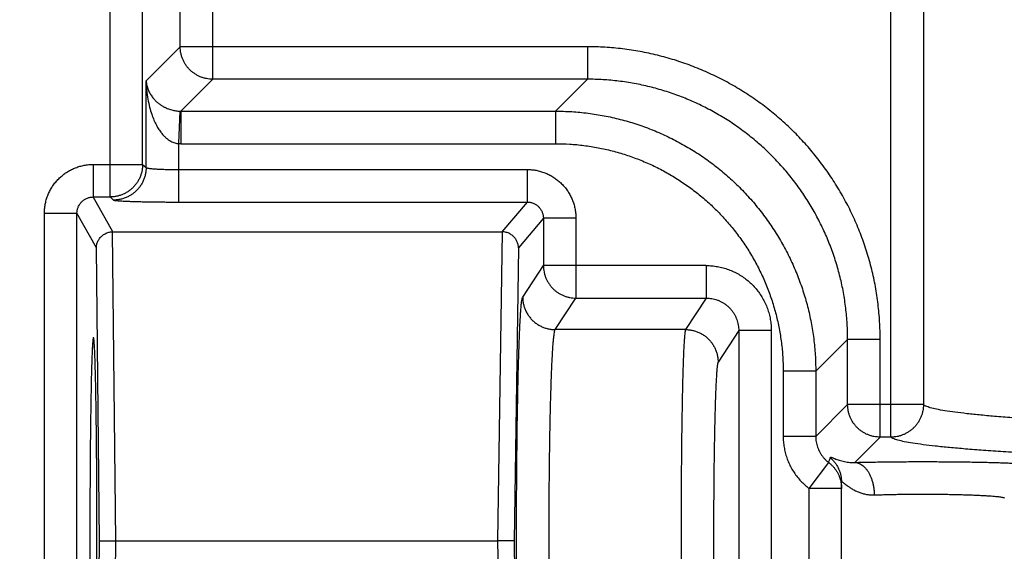
# Model space of a CAD drawing. Extents: x 0 to 9758, y 0 to 6800.
# Drawn here: x 5106 to 5136, y 1245 to 1261 of the extents above; entities that cross this region are included whole.
import ezdxf

# ---------------------------------------------------------------- set-up
doc = ezdxf.new("R2010")
doc.units = 0
doc.header["$LTSCALE"] = 12
doc.header["$MEASUREMENT"] = 0
doc.layers.get('Defpoints').update_dxf_attribs({"linetype": 'CONTINUOUS'})
doc.layers.add('DETAIL', color=2, linetype='CONTINUOUS')
doc.layers.add('DIMENSIONS', color=7, linetype='CONTINUOUS')
doc.styles.add('ROMANS', font='romans.shx')
doc.dimstyles.new('A3-1TO15', dxfattribs={"dimscale": 15, "dimtxt": 2.5, "dimasz": 3, "dimexe": 2, "dimexo": 2, "dimgap": 1, "dimtad": 1, "dimdsep": 46, "dimtxsty": 'ROMANS', "dimcen": 0, "dimadec": 0, "dimazin": 0, "dimtfac": 1, "dimtdec": 1, "dimtofl": 0, "dimtmove": 0, "dimatfit": 3, "dimfxl": 1, "dimtolj": 1, "dimarcsym": 0})

# ---------------------------------------------------------------- blocks, each defined once
blk = doc.blocks.new('*D34')
at = {"layer": 'Defpoints', "color": 0, "ltscale": 8}
for p in [(5276.523, 2063.075), (4876.523, 1724.462), (5276.523, 909.383)]:
    blk.add_point(p, dxfattribs=at)
at = {"layer": 'DIMENSIONS', "color": 0, "lineweight": -2, "ltscale": 8}
for p, q in [((4876.523, 1754.462), (4876.523, 2093.075)), ((5276.523, 939.383), (5276.523, 2093.075)), ((4921.523, 2063.075), (5231.523, 2063.075))]:
    blk.add_line(p, q, dxfattribs=at)
at = {"layer": 'DIMENSIONS', "color": 0, "ltscale": 8}
for points in [[(4921.523, 2070.575), (4921.523, 2055.575), (4876.523, 2063.075)], [(5231.523, 2070.575), (5231.523, 2055.575), (5276.523, 2063.075)]]:
    blk.add_solid(points, dxfattribs=at)
at = {"layer": 'DIMENSIONS', "color": 0, "ltscale": 8, "insert": (5076.523, 2096.825), "char_height": 37.5, "attachment_point": 5, "style": 'ROMANS'}
blk.add_mtext('\\A1;400', dxfattribs=at)

msp = doc.modelspace()

# ---------------------------------------------------------------- linework, layer by layer
at = {"layer": 'DETAIL', "ltscale": 8}
for p, q in [((5108.557, 1255.453), (5108.557, 1324.313)), ((5109.556, 1256.453), (5109.556, 1323.314)), ((5111.711, 1259.072), (5111.711, 1286.695)), ((5132.54, 1248.072), (5132.54, 1286.695)), ((5110.711, 1260.071), (5110.711, 1285.695)), ((5133.539, 1285.695), (5133.539, 1249.071)), ((5110.711, 1260.071), (5109.664, 1259.024)), ((5123.216, 1260.071), (5110.711, 1260.071)), ((5123.216, 1260.071), (5123.216, 1259.072)), ((5109.664, 1256.358), (5109.664, 1259.024)), ((5111.711, 1259.072), (5110.73, 1258.092)), ((5123.216, 1259.072), (5111.711, 1259.072)), ((5122.236, 1258.092), (5123.216, 1259.072)), ((5110.697, 1258.092), (5110.663, 1257.093)), ((5110.73, 1258.092), (5110.73, 1257.092)), ((5110.73, 1258.092), (5122.236, 1258.092)), ((5122.236, 1258.092), (5122.236, 1257.092)), ((5110.663, 1257.093), (5110.663, 1255.298)), ((5110.73, 1257.092), (5122.236, 1257.092)), ((5108.039, 1256.453), (5108.039, 1255.453)), ((5108.039, 1256.453), (5109.556, 1256.453)), ((5109.556, 1256.453), (5109.664, 1256.358)), ((5110.663, 1256.298), (5121.367, 1256.298)), ((5121.367, 1256.298), (5121.367, 1255.298)), ((5108.642, 1254.383), (5108.039, 1255.453)), ((5108.039, 1255.453), (5108.557, 1255.453)), ((5108.557, 1255.453), (5108.664, 1255.358)), ((5110.663, 1255.298), (5121.367, 1255.298)), ((5121.367, 1255.298), (5120.594, 1254.383)), ((5106.54, 1234.814), (5106.54, 1254.953)), ((5106.54, 1254.953), (5107.54, 1254.953)), ((5108.137, 1253.892), (5107.54, 1254.953)), ((5107.54, 1234.814), (5107.54, 1254.953)), ((5121.866, 1254.798), (5121.101, 1253.892)), ((5121.866, 1254.798), (5121.866, 1253.344)), ((5122.866, 1254.798), (5121.866, 1254.798)), ((5122.866, 1254.798), (5122.866, 1252.345)), ((5108.73, 1244.883), (5108.635, 1254.383)), ((5108.642, 1254.383), (5120.594, 1254.383)), ((5120.605, 1254.383), (5120.461, 1244.883)), ((5108.228, 1244.883), (5108.137, 1253.892)), ((5121.101, 1253.892), (5120.965, 1244.883)), ((5121.23, 1252.377), (5121.866, 1253.344)), ((5126.867, 1253.344), (5121.866, 1253.344)), ((5126.867, 1253.344), (5126.867, 1252.345)), ((5122.23, 1251.378), (5122.866, 1252.345)), ((5122.866, 1252.345), (5126.867, 1252.345)), ((5126.867, 1252.345), (5126.231, 1251.378)), ((5126.231, 1251.378), (5122.23, 1251.378)), ((5127.866, 1251.345), (5127.231, 1250.379)), ((5127.866, 1251.345), (5127.866, 1238.422)), ((5128.866, 1251.345), (5127.866, 1251.345)), ((5128.866, 1251.345), (5128.866, 1238.422)), ((5130.231, 1250.097), (5131.211, 1251.077)), ((5131.211, 1249.071), (5131.211, 1251.077)), ((5132.211, 1251.077), (5131.211, 1251.077)), ((5132.211, 1248.072), (5132.211, 1251.077)), ((5129.232, 1250.097), (5129.232, 1248.091)), ((5130.231, 1250.097), (5129.232, 1250.097)), ((5130.231, 1250.097), (5130.231, 1248.091)), ((5131.211, 1249.071), (5130.231, 1248.091)), ((5133.539, 1249.071), (5131.211, 1249.071)), ((5130.231, 1248.091), (5129.232, 1248.091)), ((5132.211, 1248.072), (5131.433, 1247.295)), ((5132.54, 1248.072), (5132.211, 1248.072)), ((5130.626, 1247.294), (5130.023, 1246.498)), ((5131.023, 1243.079), (5131.023, 1246.688)), ((5130.023, 1246.498), (5130.023, 1243.269)), ((5131.023, 1246.498), (5130.023, 1246.498)), ((5108.137, 1235.875), (5108.228, 1244.883)), ((5108.635, 1235.383), (5108.73, 1244.883)), ((5108.73, 1244.883), (5120.461, 1244.883)), ((5120.461, 1244.883), (5120.605, 1235.384)), ((5120.965, 1244.883), (5121.101, 1235.875))]:
    msp.add_line(p, q, dxfattribs=at)
for points, start_tangent, end_tangent in [([(5111.711, 1259.072), (5111.613, 1259.077), (5111.516, 1259.091), (5111.421, 1259.115), (5111.328, 1259.148), (5111.24, 1259.19), (5111.156, 1259.241), (5111.077, 1259.299), (5111.004, 1259.365), (5110.938, 1259.438), (5110.88, 1259.516), (5110.83, 1259.601), (5110.788, 1259.689), (5110.755, 1259.781), (5110.731, 1259.877), (5110.716, 1259.973), (5110.711, 1260.071)], (-0.999999, 0.001218), (-0.001218, 0.999999)), ([(5132.211, 1251.077), (5132.194, 1251.618), (5132.145, 1252.159), (5132.064, 1252.697), (5131.95, 1253.229), (5131.804, 1253.753), (5131.626, 1254.267), (5131.419, 1254.769), (5131.181, 1255.257), (5130.914, 1255.731), (5130.619, 1256.187), (5130.297, 1256.625), (5129.949, 1257.042), (5129.577, 1257.438), (5129.181, 1257.81), (5128.764, 1258.158), (5128.326, 1258.48), (5127.87, 1258.775), (5127.397, 1259.042), (5126.908, 1259.279), (5126.406, 1259.487), (5125.892, 1259.664), (5125.368, 1259.81), (5124.836, 1259.924), (5124.298, 1260.006), (5123.757, 1260.055), (5123.216, 1260.071)], (-0.000003, 1), (-1, 0.000003)), ([(5109.664, 1259.024), (5109.68, 1258.732), (5109.718, 1258.456), (5109.772, 1258.209), (5109.835, 1257.996), (5109.906, 1257.814), (5109.98, 1257.659), (5110.057, 1257.53), (5110.133, 1257.422), (5110.209, 1257.335), (5110.282, 1257.265), (5110.352, 1257.21), (5110.419, 1257.168), (5110.483, 1257.137), (5110.544, 1257.115), (5110.604, 1257.101), (5110.663, 1257.093)], (0.018084, -0.999836), (0.997745, -0.067125)), ([(5109.664, 1259.024), (5109.685, 1258.883), (5109.728, 1258.75), (5109.786, 1258.63), (5109.853, 1258.528), (5109.927, 1258.44), (5110.004, 1258.365), (5110.083, 1258.303), (5110.161, 1258.251), (5110.238, 1258.209), (5110.313, 1258.175), (5110.384, 1258.148), (5110.452, 1258.128), (5110.516, 1258.113), (5110.578, 1258.103), (5110.638, 1258.096), (5110.697, 1258.092)], (0.073452, -0.997299), (0.999473, -0.03247)), ([(5131.211, 1251.077), (5131.197, 1251.558), (5131.153, 1252.039), (5131.081, 1252.517), (5130.979, 1252.99), (5130.85, 1253.456), (5130.692, 1253.913), (5130.508, 1254.359), (5130.296, 1254.793), (5130.059, 1255.214), (5129.797, 1255.62), (5129.511, 1256.009), (5129.202, 1256.38), (5128.871, 1256.731), (5128.519, 1257.062), (5128.148, 1257.371), (5127.759, 1257.658), (5127.353, 1257.92), (5126.932, 1258.157), (5126.498, 1258.368), (5126.052, 1258.553), (5125.595, 1258.71), (5125.129, 1258.84), (5124.656, 1258.941), (5124.178, 1259.014), (5123.697, 1259.058), (5123.216, 1259.072)], (0.000151, 1), (-1, -0.000151)), ([(5110.697, 1258.092), (5110.713, 1258.092), (5110.73, 1258.092)], (0.999473, -0.032472), (0.999999, 0.001215)), ([(5122.236, 1258.092), (5122.738, 1258.076), (5123.238, 1258.029), (5123.735, 1257.95), (5124.225, 1257.84), (5124.707, 1257.7), (5125.18, 1257.53), (5125.641, 1257.33), (5126.088, 1257.102), (5126.52, 1256.847), (5126.936, 1256.565), (5127.332, 1256.257), (5127.709, 1255.925), (5128.064, 1255.57), (5128.396, 1255.193), (5128.704, 1254.796), (5128.986, 1254.381), (5129.242, 1253.949), (5129.47, 1253.501), (5129.669, 1253.041), (5129.839, 1252.568), (5129.98, 1252.086), (5130.089, 1251.595), (5130.168, 1251.099), (5130.215, 1250.599), (5130.231, 1250.097)], (1, -0.000153), (0.000153, -1)), ([(5110.663, 1257.093), (5110.697, 1257.093), (5110.73, 1257.092)], (0.999433, -0.033684), (1, 0)), ([(5122.236, 1257.092), (5122.675, 1257.079), (5123.113, 1257.037), (5123.547, 1256.968), (5123.977, 1256.873), (5124.399, 1256.75), (5124.812, 1256.601), (5125.215, 1256.427), (5125.607, 1256.227), (5125.985, 1256.003), (5126.349, 1255.756), (5126.696, 1255.487), (5127.025, 1255.197), (5127.336, 1254.886), (5127.627, 1254.557), (5127.896, 1254.209), (5128.143, 1253.846), (5128.366, 1253.468), (5128.566, 1253.076), (5128.74, 1252.673), (5128.889, 1252.259), (5129.012, 1251.837), (5129.108, 1251.408), (5129.176, 1250.974), (5129.218, 1250.536), (5129.232, 1250.097)], (1, -0.000003), (0.000003, -1)), ([(5106.54, 1254.953), (5106.546, 1255.09), (5106.565, 1255.228), (5106.597, 1255.363), (5106.641, 1255.495), (5106.697, 1255.622), (5106.765, 1255.743), (5106.843, 1255.857), (5106.932, 1255.964), (5107.03, 1256.062), (5107.136, 1256.15), (5107.25, 1256.229), (5107.372, 1256.296), (5107.499, 1256.352), (5107.63, 1256.396), (5107.766, 1256.428), (5107.902, 1256.447), (5108.039, 1256.453)], (-0.000008, 1), (1, -0.000006)), ([(5109.556, 1256.453), (5109.551, 1256.349), (5109.534, 1256.245), (5109.507, 1256.144), (5109.47, 1256.047), (5109.422, 1255.953), (5109.365, 1255.866), (5109.299, 1255.784), (5109.225, 1255.71), (5109.144, 1255.645), (5109.056, 1255.588), (5108.963, 1255.54), (5108.866, 1255.503), (5108.765, 1255.475), (5108.661, 1255.459), (5108.557, 1255.453)], (-0.001081, -0.999999), (-0.999999, -0.001081)), ([(5109.664, 1256.358), (5109.657, 1256.246), (5109.638, 1256.135), (5109.607, 1256.028), (5109.564, 1255.924), (5109.51, 1255.826), (5109.445, 1255.735), (5109.37, 1255.651), (5109.287, 1255.577), (5109.196, 1255.512), (5109.098, 1255.458), (5108.994, 1255.415), (5108.886, 1255.383), (5108.776, 1255.365), (5108.664, 1255.358)], (-0.001081, -0.999999), (-0.999999, -0.001081)), ([(5109.664, 1256.358), (5109.67, 1256.352), (5109.684, 1256.347), (5109.705, 1256.342), (5109.733, 1256.337), (5109.768, 1256.332), (5109.809, 1256.328), (5109.856, 1256.323), (5109.91, 1256.319), (5109.968, 1256.315), (5110.032, 1256.312), (5110.101, 1256.309), (5110.173, 1256.306), (5110.249, 1256.303), (5110.329, 1256.301), (5110.41, 1256.3), (5110.494, 1256.299), (5110.578, 1256.298), (5110.663, 1256.298)], (0.490702, -0.871327), (1, -0.000001)), ([(5121.367, 1256.298), (5121.504, 1256.292), (5121.64, 1256.273), (5121.776, 1256.241), (5121.908, 1256.197), (5122.035, 1256.141), (5122.156, 1256.074), (5122.27, 1255.995), (5122.376, 1255.907), (5122.474, 1255.809), (5122.563, 1255.702), (5122.641, 1255.588), (5122.709, 1255.467), (5122.765, 1255.34), (5122.809, 1255.208), (5122.841, 1255.073), (5122.86, 1254.936), (5122.866, 1254.798)], (1, 0.000006), (-0.000008, -1)), ([(5107.54, 1254.953), (5107.542, 1254.999), (5107.548, 1255.045), (5107.559, 1255.09), (5107.573, 1255.134), (5107.592, 1255.176), (5107.615, 1255.217), (5107.641, 1255.255), (5107.67, 1255.29), (5107.703, 1255.323), (5107.738, 1255.353), (5107.776, 1255.379), (5107.817, 1255.401), (5107.859, 1255.42), (5107.903, 1255.435), (5107.948, 1255.445), (5107.994, 1255.451), (5108.039, 1255.453)], (-0.001081, 0.999999), (0.999999, -0.001084)), ([(5108.664, 1255.358), (5108.677, 1255.353), (5108.705, 1255.348), (5108.747, 1255.343), (5108.803, 1255.338), (5108.872, 1255.333), (5108.955, 1255.328), (5109.049, 1255.324), (5109.156, 1255.32), (5109.274, 1255.316), (5109.402, 1255.312), (5109.539, 1255.309), (5109.684, 1255.306), (5109.836, 1255.304), (5109.994, 1255.302), (5110.158, 1255.3), (5110.325, 1255.299), (5110.494, 1255.299), (5110.663, 1255.298)], (0.747955, -0.663749), (1, -0.000004)), ([(5121.367, 1255.298), (5121.412, 1255.296), (5121.458, 1255.29), (5121.503, 1255.28), (5121.547, 1255.265), (5121.589, 1255.246), (5121.63, 1255.224), (5121.668, 1255.198), (5121.703, 1255.168), (5121.736, 1255.136), (5121.766, 1255.1), (5121.792, 1255.062), (5121.814, 1255.022), (5121.833, 1254.979), (5121.847, 1254.935), (5121.858, 1254.89), (5121.864, 1254.844), (5121.866, 1254.798)], (0.999999, 0.001623), (-0.001619, -0.999999)), ([(5108.137, 1253.892), (5108.14, 1253.943), (5108.149, 1253.993), (5108.163, 1254.042), (5108.182, 1254.091), (5108.207, 1254.138), (5108.237, 1254.182), (5108.272, 1254.224), (5108.312, 1254.262), (5108.357, 1254.296), (5108.406, 1254.325), (5108.459, 1254.349), (5108.515, 1254.367), (5108.574, 1254.379), (5108.635, 1254.383)], (0.010439, 0.999946), (0.99989, 0.014846)), ([(5108.642, 1254.383), (5108.635, 1254.383)], (-1, 0), (-0.99989, -0.014846)), ([(5120.605, 1254.383), (5120.597, 1254.383), (5120.594, 1254.383)], (-0.999752, 0.022268), (-0.999613, -0.027815)), ([(5121.101, 1253.892), (5121.097, 1253.942), (5121.089, 1253.992), (5121.075, 1254.042), (5121.055, 1254.09), (5121.031, 1254.137), (5121.001, 1254.181), (5120.966, 1254.223), (5120.926, 1254.261), (5120.881, 1254.295), (5120.832, 1254.324), (5120.78, 1254.348), (5120.724, 1254.366), (5120.665, 1254.378), (5120.605, 1254.383)], (-0.015654, 0.999877), (-0.999752, 0.022268)), ([(5121.866, 1253.344), (5121.871, 1253.247), (5121.886, 1253.15), (5121.91, 1253.055), (5121.943, 1252.962), (5121.985, 1252.874), (5122.035, 1252.79), (5122.094, 1252.711), (5122.159, 1252.638), (5122.232, 1252.572), (5122.311, 1252.514), (5122.395, 1252.464), (5122.484, 1252.422), (5122.576, 1252.388), (5122.671, 1252.365), (5122.768, 1252.35), (5122.866, 1252.345)], (0.001041, -0.999999), (0.999999, -0.00104)), ([(5126.867, 1253.344), (5127.04, 1253.337), (5127.213, 1253.314), (5127.383, 1253.277), (5127.55, 1253.224), (5127.712, 1253.157), (5127.866, 1253.077), (5128.013, 1252.983), (5128.152, 1252.877), (5128.28, 1252.759), (5128.398, 1252.63), (5128.504, 1252.492), (5128.598, 1252.345), (5128.679, 1252.19), (5128.745, 1252.029), (5128.798, 1251.862), (5128.836, 1251.691), (5128.858, 1251.518), (5128.866, 1251.345)], (1, -0.000007), (0.000001, -1)), ([(5121.23, 1237.389), (5121.217, 1237.424), (5121.205, 1237.491), (5121.192, 1237.589), (5121.18, 1237.719), (5121.168, 1237.878), (5121.156, 1238.068), (5121.144, 1238.286), (5121.133, 1238.532), (5121.123, 1238.806), (5121.113, 1239.105), (5121.103, 1239.428), (5121.094, 1239.775), (5121.086, 1240.143), (5121.078, 1240.532), (5121.071, 1240.939), (5121.064, 1241.363), (5121.059, 1241.801), (5121.054, 1242.253), (5121.05, 1242.716), (5121.046, 1243.188), (5121.044, 1243.667), (5121.042, 1244.152), (5121.041, 1244.639), (5121.041, 1245.128), (5121.042, 1245.615), (5121.044, 1246.1), (5121.046, 1246.579), (5121.05, 1247.051), (5121.054, 1247.514), (5121.059, 1247.965), (5121.064, 1248.404), (5121.071, 1248.828), (5121.078, 1249.235), (5121.086, 1249.623), (5121.094, 1249.992), (5121.103, 1250.339), (5121.113, 1250.662), (5121.123, 1250.961), (5121.133, 1251.235), (5121.144, 1251.481), (5121.156, 1251.699), (5121.168, 1251.888), (5121.18, 1252.048), (5121.192, 1252.177), (5121.205, 1252.276), (5121.217, 1252.342), (5121.23, 1252.377)], (-0.549657, 0.83539), (0.549651, 0.835394)), ([(5121.23, 1252.377), (5121.236, 1252.266), (5121.255, 1252.155), (5121.286, 1252.048), (5121.329, 1251.944), (5121.384, 1251.846), (5121.448, 1251.755), (5121.523, 1251.671), (5121.607, 1251.597), (5121.698, 1251.532), (5121.796, 1251.478), (5121.9, 1251.435), (5122.007, 1251.404), (5122.118, 1251.385), (5122.23, 1251.378)], (0.001041, -0.999999), (0.999999, -0.00104)), ([(5126.867, 1252.345), (5126.954, 1252.342), (5127.04, 1252.33), (5127.125, 1252.312), (5127.209, 1252.285), (5127.29, 1252.252), (5127.367, 1252.212), (5127.44, 1252.165), (5127.51, 1252.112), (5127.574, 1252.053), (5127.633, 1251.988), (5127.686, 1251.919), (5127.733, 1251.846), (5127.773, 1251.768), (5127.806, 1251.687), (5127.833, 1251.604), (5127.851, 1251.518), (5127.863, 1251.432), (5127.866, 1251.345)], (0.999999, 0.001037), (-0.001038, -0.999999)), ([(5108.046, 1251.133), (5108.039, 1251.119), (5108.031, 1251.075), (5108.024, 1251.003), (5108.017, 1250.902), (5108.01, 1250.772), (5108.003, 1250.616), (5107.996, 1250.433), (5107.99, 1250.223), (5107.983, 1249.989), (5107.977, 1249.731), (5107.972, 1249.451), (5107.967, 1249.149), (5107.962, 1248.828), (5107.957, 1248.487), (5107.953, 1248.131), (5107.949, 1247.759), (5107.946, 1247.373), (5107.944, 1246.976), (5107.941, 1246.57), (5107.94, 1246.155), (5107.938, 1245.734), (5107.937, 1245.31), (5107.937, 1244.883), (5107.937, 1244.457), (5107.938, 1244.032), (5107.94, 1243.612), (5107.941, 1243.197), (5107.944, 1242.791), (5107.946, 1242.394), (5107.949, 1242.008), (5107.953, 1241.636), (5107.957, 1241.279), (5107.962, 1240.939), (5107.967, 1240.618), (5107.972, 1240.316), (5107.977, 1240.035), (5107.983, 1239.777), (5107.99, 1239.543), (5107.996, 1239.334), (5108.003, 1239.151), (5108.01, 1238.994), (5108.017, 1238.865), (5108.024, 1238.764), (5108.031, 1238.692), (5108.039, 1238.648), (5108.046, 1238.633)], (-1, 0), (1, 0)), ([(5108.046, 1238.633), (5108.054, 1238.648), (5108.061, 1238.692), (5108.069, 1238.764), (5108.076, 1238.865), (5108.083, 1238.994), (5108.09, 1239.151), (5108.097, 1239.334), (5108.103, 1239.543), (5108.109, 1239.777), (5108.115, 1240.035), (5108.121, 1240.316), (5108.126, 1240.618), (5108.131, 1240.939), (5108.135, 1241.279), (5108.14, 1241.636), (5108.143, 1242.008), (5108.146, 1242.394), (5108.149, 1242.791), (5108.151, 1243.197), (5108.153, 1243.612), (5108.154, 1244.032), (5108.155, 1244.457), (5108.155, 1244.883), (5108.155, 1245.31), (5108.154, 1245.734), (5108.153, 1246.155), (5108.151, 1246.57), (5108.149, 1246.976), (5108.146, 1247.373), (5108.143, 1247.759), (5108.14, 1248.131), (5108.135, 1248.487), (5108.131, 1248.828), (5108.126, 1249.149), (5108.121, 1249.451), (5108.115, 1249.731), (5108.109, 1249.989), (5108.103, 1250.223), (5108.097, 1250.433), (5108.09, 1250.616), (5108.083, 1250.772), (5108.076, 1250.902), (5108.069, 1251.003), (5108.061, 1251.075), (5108.054, 1251.119), (5108.046, 1251.133)], (1, 0), (-1, 0)), ([(5122.23, 1238.389), (5122.217, 1238.419), (5122.204, 1238.477), (5122.192, 1238.562), (5122.179, 1238.674), (5122.167, 1238.812), (5122.155, 1238.976), (5122.144, 1239.166), (5122.133, 1239.379), (5122.122, 1239.616), (5122.112, 1239.875), (5122.103, 1240.156), (5122.094, 1240.456), (5122.085, 1240.775), (5122.077, 1241.112), (5122.07, 1241.465), (5122.064, 1241.832), (5122.058, 1242.212), (5122.054, 1242.604), (5122.049, 1243.005), (5122.046, 1243.414), (5122.044, 1243.829), (5122.042, 1244.249), (5122.041, 1244.672), (5122.041, 1245.095), (5122.042, 1245.518), (5122.044, 1245.937), (5122.046, 1246.353), (5122.049, 1246.762), (5122.054, 1247.163), (5122.058, 1247.555), (5122.064, 1247.935), (5122.07, 1248.302), (5122.077, 1248.655), (5122.085, 1248.991), (5122.094, 1249.311), (5122.103, 1249.611), (5122.112, 1249.892), (5122.122, 1250.151), (5122.133, 1250.388), (5122.144, 1250.601), (5122.155, 1250.79), (5122.167, 1250.954), (5122.179, 1251.093), (5122.192, 1251.205), (5122.204, 1251.29), (5122.217, 1251.348), (5122.23, 1251.378)], (-0.604703, 0.796451), (0.604703, 0.796451)), ([(5126.231, 1251.378), (5126.221, 1251.346), (5126.212, 1251.283), (5126.202, 1251.191), (5126.193, 1251.07), (5126.183, 1250.92), (5126.174, 1250.742), (5126.166, 1250.537), (5126.157, 1250.305), (5126.149, 1250.049), (5126.142, 1249.769), (5126.135, 1249.466), (5126.128, 1249.142), (5126.122, 1248.798), (5126.116, 1248.436), (5126.111, 1248.058), (5126.107, 1247.665), (5126.103, 1247.259), (5126.099, 1246.843), (5126.097, 1246.417), (5126.095, 1245.984), (5126.093, 1245.546), (5126.093, 1245.104), (5126.093, 1244.662), (5126.093, 1244.221), (5126.095, 1243.783), (5126.097, 1243.35), (5126.099, 1242.924), (5126.103, 1242.507), (5126.107, 1242.102), (5126.111, 1241.709), (5126.116, 1241.33), (5126.122, 1240.969), (5126.128, 1240.625), (5126.135, 1240.301), (5126.142, 1239.998), (5126.149, 1239.718), (5126.157, 1239.461), (5126.166, 1239.23), (5126.174, 1239.025), (5126.183, 1238.847), (5126.193, 1238.697), (5126.202, 1238.576), (5126.212, 1238.484), (5126.221, 1238.421), (5126.231, 1238.389)], (-0.486459, -0.873703), (0.486459, -0.873703)), ([(5126.231, 1251.378), (5126.343, 1251.372), (5126.453, 1251.353), (5126.561, 1251.322), (5126.664, 1251.279), (5126.763, 1251.225), (5126.854, 1251.16), (5126.938, 1251.085), (5127.012, 1251.002), (5127.077, 1250.91), (5127.131, 1250.812), (5127.174, 1250.709), (5127.205, 1250.601), (5127.224, 1250.491), (5127.231, 1250.379)], (0.999999, -0.00104), (0.001041, -0.999999)), ([(5127.231, 1250.379), (5127.221, 1250.351), (5127.211, 1250.299), (5127.202, 1250.221), (5127.192, 1250.118), (5127.183, 1249.991), (5127.174, 1249.84), (5127.165, 1249.667), (5127.157, 1249.471), (5127.149, 1249.254), (5127.141, 1249.017), (5127.134, 1248.761), (5127.128, 1248.487), (5127.121, 1248.196), (5127.116, 1247.89), (5127.111, 1247.57), (5127.106, 1247.237), (5127.102, 1246.894), (5127.099, 1246.541), (5127.096, 1246.181), (5127.094, 1245.814), (5127.093, 1245.444), (5127.092, 1245.07), (5127.092, 1244.696), (5127.093, 1244.323), (5127.094, 1243.952), (5127.096, 1243.586), (5127.099, 1243.226), (5127.102, 1242.873), (5127.106, 1242.53), (5127.111, 1242.197), (5127.116, 1241.877), (5127.121, 1241.571), (5127.128, 1241.28), (5127.134, 1241.006), (5127.141, 1240.75), (5127.149, 1240.512), (5127.157, 1240.296), (5127.165, 1240.1), (5127.174, 1239.926), (5127.183, 1239.776), (5127.192, 1239.649), (5127.202, 1239.546), (5127.211, 1239.468), (5127.221, 1239.415), (5127.231, 1239.388)], (-0.549658, -0.83539), (0.549656, -0.835391)), ([(5132.211, 1248.072), (5132.113, 1248.077), (5132.016, 1248.091), (5131.921, 1248.115), (5131.828, 1248.148), (5131.74, 1248.19), (5131.656, 1248.241), (5131.577, 1248.299), (5131.504, 1248.365), (5131.438, 1248.438), (5131.38, 1248.516), (5131.33, 1248.601), (5131.288, 1248.689), (5131.255, 1248.781), (5131.231, 1248.876), (5131.216, 1248.973), (5131.211, 1249.071)], (-0.999999, 0.001218), (-0.001218, 0.999999)), ([(5133.539, 1249.071), (5133.534, 1248.973), (5133.52, 1248.876), (5133.496, 1248.781), (5133.463, 1248.689), (5133.421, 1248.601), (5133.37, 1248.516), (5133.312, 1248.438), (5133.246, 1248.365), (5133.173, 1248.299), (5133.095, 1248.241), (5133.01, 1248.19), (5132.922, 1248.148), (5132.83, 1248.115), (5132.734, 1248.091), (5132.638, 1248.077), (5132.54, 1248.072)], (-0.001183, -0.999999), (-0.999999, -0.001183)), ([(5190.506, 1249.071), (5190.432, 1249.024), (5190.298, 1248.977), (5190.104, 1248.93), (5189.851, 1248.884), (5189.54, 1248.838), (5189.171, 1248.793), (5188.744, 1248.748), (5188.261, 1248.704), (5187.723, 1248.661), (5187.131, 1248.619), (5186.486, 1248.578), (5185.79, 1248.538), (5185.043, 1248.499), (5184.248, 1248.461), (5183.407, 1248.425), (5182.52, 1248.39), (5181.591, 1248.357), (5180.62, 1248.326), (5179.61, 1248.296), (5178.563, 1248.267), (5177.481, 1248.241), (5176.367, 1248.216), (5175.223, 1248.193), (5174.051, 1248.172), (5172.853, 1248.153), (5171.633, 1248.136), (5170.393, 1248.122), (5169.135, 1248.109), (5167.863, 1248.098), (5166.578, 1248.089), (5165.283, 1248.083), (5163.982, 1248.079), (5162.676, 1248.076), (5161.369, 1248.076), (5160.064, 1248.079), (5158.762, 1248.083), (5157.468, 1248.089), (5156.183, 1248.098), (5154.91, 1248.109), (5153.652, 1248.122), (5152.412, 1248.136), (5151.192, 1248.153), (5149.995, 1248.172), (5148.823, 1248.193), (5147.678, 1248.216), (5146.564, 1248.241), (5145.482, 1248.267), (5144.436, 1248.296), (5143.426, 1248.326), (5142.455, 1248.357), (5141.525, 1248.39), (5140.638, 1248.425), (5139.797, 1248.461), (5139.002, 1248.499), (5138.256, 1248.538), (5137.559, 1248.578), (5136.914, 1248.619), (5136.322, 1248.661), (5135.784, 1248.704), (5135.301, 1248.748), (5134.875, 1248.793), (5134.505, 1248.838), (5134.194, 1248.884), (5133.941, 1248.93), (5133.748, 1248.977), (5133.613, 1249.024), (5133.539, 1249.071)], (-0.684276, -0.729223), (-0.684271, 0.729228)), ([(5129.232, 1248.091), (5129.238, 1247.925), (5129.259, 1247.759), (5129.294, 1247.595), (5129.343, 1247.434), (5129.404, 1247.278), (5129.479, 1247.128), (5129.566, 1246.985), (5129.664, 1246.849), (5129.774, 1246.722), (5129.893, 1246.605), (5130.023, 1246.498)], (0.000006, -1), (0.796922, -0.604083)), ([(5130.231, 1248.091), (5130.234, 1248.008), (5130.245, 1247.925), (5130.262, 1247.843), (5130.286, 1247.762), (5130.317, 1247.684), (5130.354, 1247.609), (5130.398, 1247.537), (5130.447, 1247.47), (5130.502, 1247.406), (5130.561, 1247.348), (5130.626, 1247.294)], (-0.001214, -0.999999), (0.79712, -0.60382)), ([(5157.003, 1247.092), (5155.686, 1247.101), (5154.381, 1247.112), (5153.093, 1247.125), (5151.823, 1247.14), (5150.574, 1247.157), (5149.349, 1247.177), (5148.15, 1247.198), (5146.979, 1247.221), (5145.84, 1247.246), (5144.735, 1247.272), (5143.665, 1247.3), (5142.633, 1247.33), (5141.641, 1247.362), (5140.692, 1247.395), (5139.786, 1247.43), (5138.927, 1247.466), (5138.116, 1247.503), (5137.354, 1247.542), (5136.643, 1247.582), (5135.985, 1247.623), (5135.38, 1247.665), (5134.831, 1247.707), (5134.339, 1247.751), (5133.903, 1247.795), (5133.527, 1247.84), (5133.209, 1247.886), (5132.951, 1247.932), (5132.753, 1247.978), (5132.616, 1248.025), (5132.54, 1248.072)], (-0.999982, 0.00603), (-0.696727, 0.717336)), ([(5130.626, 1247.294), (5130.643, 1247.343), (5130.661, 1247.392), (5130.678, 1247.441)], (0.340808, 0.940133), (0.328963, 0.944343)), ([(5130.626, 1247.294), (5130.697, 1247.235), (5130.762, 1247.17), (5130.821, 1247.099), (5130.873, 1247.023), (5130.918, 1246.943), (5130.955, 1246.858), (5130.985, 1246.771), (5131.006, 1246.681), (5131.018, 1246.59), (5131.023, 1246.498)], (0.798014, -0.602639), (0, -1)), ([(5130.678, 1247.441), (5130.684, 1247.449), (5130.696, 1247.452), (5130.714, 1247.449), (5130.74, 1247.442), (5130.775, 1247.429), (5130.822, 1247.41), (5130.882, 1247.387), (5130.953, 1247.362), (5131.032, 1247.339), (5131.114, 1247.319), (5131.197, 1247.305), (5131.277, 1247.296), (5131.356, 1247.293), (5131.433, 1247.295)], (0.329054, 0.944311), (0.998663, 0.051686)), ([(5130.678, 1247.441), (5130.755, 1247.367), (5130.824, 1247.285), (5130.883, 1247.197), (5130.933, 1247.102), (5130.972, 1247.003), (5131, 1246.9), (5131.017, 1246.795), (5131.023, 1246.688)], (0.755687, -0.654933), (0.000001, -1)), ([(5131.433, 1247.295), (5131.652, 1247.3), (5131.883, 1247.304), (5132.123, 1247.308), (5132.372, 1247.312), (5132.627, 1247.315), (5132.887, 1247.317), (5133.151, 1247.318), (5133.417, 1247.319), (5133.684, 1247.319), (5133.95, 1247.318), (5134.213, 1247.316), (5134.473, 1247.314), (5134.726, 1247.311), (5134.973, 1247.308), (5135.212, 1247.304), (5135.44, 1247.299), (5135.658, 1247.293), (5135.863, 1247.287), (5136.054, 1247.281), (5136.231, 1247.274), (5136.392, 1247.266), (5136.536, 1247.259), (5136.663, 1247.25), (5136.772, 1247.242), (5136.862, 1247.233), (5136.932, 1247.224), (5136.982, 1247.215), (5137.013, 1247.206), (5137.023, 1247.196)], (0.999663, 0.025976), (0.000205, -1)), ([(5131.433, 1247.295), (5131.499, 1247.285), (5131.564, 1247.264), (5131.627, 1247.231), (5131.688, 1247.187), (5131.746, 1247.132), (5131.8, 1247.067), (5131.85, 1246.992), (5131.894, 1246.909), (5131.933, 1246.819), (5131.966, 1246.722), (5131.992, 1246.62), (5132.012, 1246.514), (5132.025, 1246.405), (5132.03, 1246.295)], (0.998903, -0.046817), (0.016723, -0.99986)), ([(5131.023, 1246.688), (5131.026, 1246.696), (5131.038, 1246.695), (5131.059, 1246.683), (5131.09, 1246.661), (5131.135, 1246.627), (5131.196, 1246.581), (5131.275, 1246.526), (5131.371, 1246.467), (5131.478, 1246.412), (5131.59, 1246.365), (5131.703, 1246.331), (5131.814, 1246.308), (5131.923, 1246.296), (5132.03, 1246.295)], (0.000069, 1), (0.999339, 0.036355)), ([(5132.03, 1246.295), (5132.187, 1246.3), (5132.351, 1246.305), (5132.523, 1246.309), (5132.701, 1246.313), (5132.883, 1246.315), (5133.069, 1246.317), (5133.257, 1246.319), (5133.447, 1246.319), (5133.638, 1246.319), (5133.828, 1246.318), (5134.016, 1246.317), (5134.201, 1246.315), (5134.382, 1246.312), (5134.559, 1246.308), (5134.729, 1246.304), (5134.892, 1246.299), (5135.048, 1246.294), (5135.194, 1246.288), (5135.331, 1246.281), (5135.457, 1246.274), (5135.572, 1246.267), (5135.675, 1246.259), (5135.766, 1246.251), (5135.843, 1246.243), (5135.908, 1246.234), (5135.958, 1246.225), (5135.994, 1246.216), (5136.016, 1246.206), (5136.023, 1246.197)], (0.999339, 0.036359), (0.000113, -1)), ([(5108.228, 1244.883), (5108.237, 1244.883), (5108.246, 1244.883), (5108.26, 1244.883), (5108.277, 1244.883), (5108.298, 1244.883), (5108.322, 1244.883), (5108.35, 1244.883), (5108.381, 1244.883), (5108.416, 1244.883), (5108.453, 1244.883), (5108.494, 1244.883), (5108.537, 1244.883), (5108.583, 1244.883), (5108.63, 1244.883), (5108.68, 1244.883), (5108.73, 1244.883)], (1, 0), (1, 0)), ([(5120.965, 1244.883), (5120.955, 1244.883), (5120.945, 1244.883), (5120.931, 1244.883), (5120.914, 1244.883), (5120.893, 1244.883), (5120.868, 1244.883), (5120.84, 1244.883), (5120.809, 1244.883), (5120.775, 1244.883), (5120.737, 1244.883), (5120.696, 1244.883), (5120.653, 1244.883), (5120.608, 1244.883), (5120.56, 1244.883), (5120.511, 1244.883), (5120.461, 1244.883)], (-1, 0), (-1, 0))]:
    msp.add_spline(points, degree=3, dxfattribs=dict(at, start_tangent=start_tangent, end_tangent=end_tangent))

# ---------------------------------------------------------------- dimensions: what is measured, and where the dimension line sits
at = {"layer": 'DIMENSIONS', "ltscale": 8}
dim = msp.add_linear_dim(base=(5276.523, 2063.075), p1=(4876.523, 1724.462), p2=(5276.523, 909.383), angle=180, dimstyle='A3-1TO15', dxfattribs=at)
dim.commit()
dim.dimension.update_dxf_attribs({"geometry": '*D34', "text_midpoint": (5076.523, 2096.825)})

doc.saveas('drawing.dxf')
